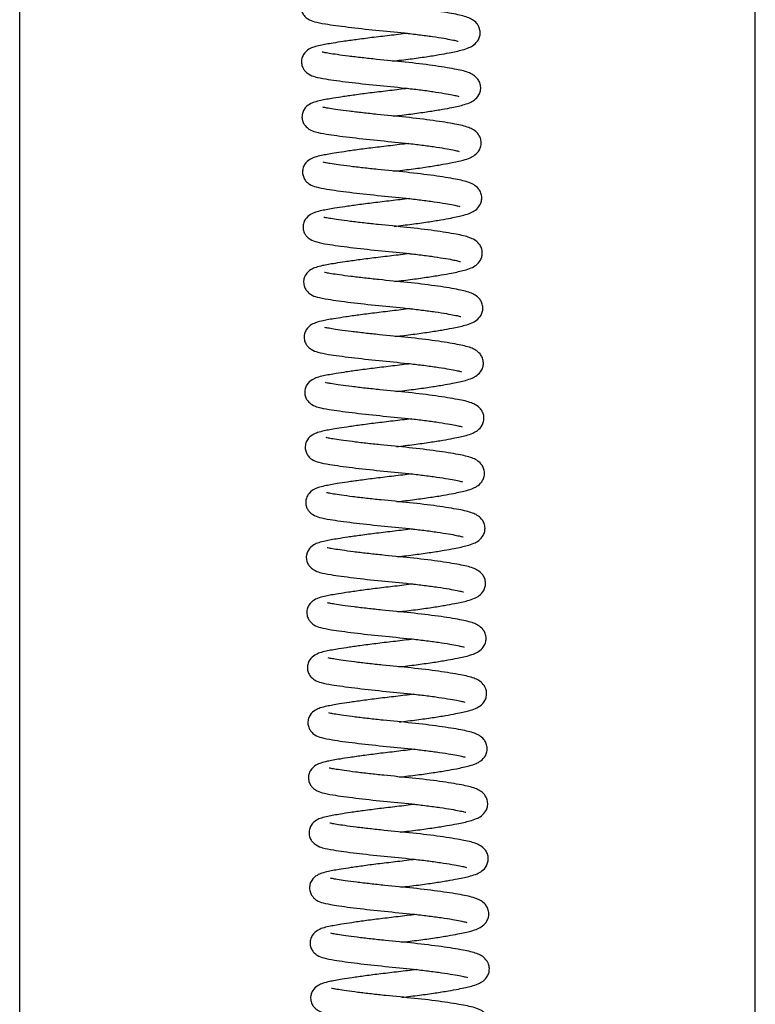
# Model space of a CAD drawing. Units: inches. Extents: x 0.1 to 10.8, y 0.2 to 8.4.
# Drawn here: x 5.2 to 5.4, y 6 to 6.2 of the extents above; entities that cross this region are included whole.
import ezdxf

# ---------------------------------------------------------------- set-up
doc = ezdxf.new("R2010")
doc.units = ezdxf.units.IN
doc.header["$MEASUREMENT"] = 0

msp = doc.modelspace()

# ---------------------------------------------------------------- linework, layer by layer
at = {"color": 7, "linetype": 'Continuous', "lineweight": 25}
for p, q in [((5.22412517, 5.80420544), (5.22412517, 6.30150622)), ((5.36231034, 5.80420544), (5.36231034, 6.30150622))]:
    msp.add_line(p, q, dxfattribs=at)
for points, knots in [([(5.29685966, 6.17843347), (5.29573511, 6.17829262), (5.29351929, 6.17801508), (5.29020037, 6.17763501), (5.28725778, 6.17724926), (5.28481712, 6.17690566), (5.28248842, 6.17654345), (5.2806231, 6.17622144), (5.27936493, 6.17590217), (5.27835643, 6.17551001), (5.27742536, 6.17474602), (5.27697731, 6.17372878), (5.27690866, 6.17284592), (5.27713758, 6.17202347), (5.27761561, 6.17128089), (5.27850751, 6.17058498), (5.27961075, 6.17021403), (5.28174715, 6.16979866), (5.28559247, 6.16928271), (5.29091589, 6.16868445), (5.29562573, 6.16825803), (5.29917413, 6.16784017), (5.30169046, 6.1675025), (5.30379419, 6.16717062), (5.30528788, 6.166895), (5.30624293, 6.16667783), (5.30641912, 6.16662563), (5.30650349, 6.16660063)], [0, 0, 0, 0, 0.048736638, 0.096030382, 0.140501408, 0.18080706, 0.21614425, 0.270927535, 0.307698657, 0.336405115, 0.367163394, 0.383336726, 0.398945318, 0.413385075, 0.426107491, 0.447583068, 0.487362908, 0.542438106, 0.624822868, 0.703845798, 0.779809412, 0.820123219, 0.86143602, 0.901695034, 0.937881576, 0.970254827, 1, 1, 1, 1]), ([(5.2941708, 6.16287459), (5.29528716, 6.1630071), (5.29745431, 6.16326434), (5.30041602, 6.16368275), (5.30287211, 6.16407295), (5.30522736, 6.1645023), (5.30711763, 6.1649088), (5.30844111, 6.16533995), (5.3094333, 6.16585498), (5.31022136, 6.16664841), (5.31060234, 6.16761523), (5.31065823, 6.16848482), (5.31041823, 6.16932984), (5.30989652, 6.17012556), (5.30914205, 6.1707123), (5.30786262, 6.17129008), (5.30573434, 6.17175778), (5.30173941, 6.17240223), (5.29654953, 6.17303434), (5.29186317, 6.1734577), (5.28830151, 6.17384557), (5.28577453, 6.17414566), (5.28365824, 6.17442859), (5.28214498, 6.17465531), (5.28115077, 6.17483226), (5.28095333, 6.1748817), (5.28085905, 6.17490531)], [0, 0, 0, 0, 0.049831849, 0.096736318, 0.139297275, 0.176662388, 0.234736791, 0.273907881, 0.304031388, 0.334318048, 0.350548245, 0.367707262, 0.384747011, 0.400214262, 0.427463369, 0.456124278, 0.525630057, 0.606186364, 0.687621179, 0.76765937, 0.810149976, 0.853719694, 0.896215209, 0.934454667, 0.96870154, 1, 1, 1, 1]), ([(5.29696123, 6.16809208), (5.29583668, 6.16795123), (5.29362086, 6.16767369), (5.29030194, 6.16729362), (5.28735935, 6.16690787), (5.28491869, 6.16656427), (5.28258999, 6.16620206), (5.28072467, 6.16588005), (5.2794665, 6.16556078), (5.278458, 6.16516862), (5.27752693, 6.16440463), (5.27707888, 6.16338739), (5.27701023, 6.16250453), (5.27723915, 6.16168207), (5.27771718, 6.1609395), (5.27860908, 6.16024359), (5.27971232, 6.15987264), (5.28184872, 6.15945727), (5.28569404, 6.15894132), (5.29101747, 6.15834305), (5.2957273, 6.15791664), (5.2992757, 6.15749878), (5.30179203, 6.15716111), (5.30389576, 6.15682923), (5.30538945, 6.15655361), (5.3063445, 6.15633644), (5.30652069, 6.15628424), (5.30660506, 6.15625924)], [0, 0, 0, 0, 0.048736638, 0.096030382, 0.140501408, 0.18080706, 0.21614425, 0.270927535, 0.307698657, 0.336405115, 0.367163394, 0.383336726, 0.398945318, 0.413385075, 0.426107491, 0.447583068, 0.487362908, 0.542438106, 0.624822868, 0.703845798, 0.779809412, 0.820123219, 0.86143602, 0.901695034, 0.937881576, 0.970254827, 1, 1, 1, 1]), ([(5.29427237, 6.1525332), (5.29538873, 6.15266571), (5.29755588, 6.15292294), (5.30051759, 6.15334136), (5.30297368, 6.15373156), (5.30532893, 6.15416091), (5.3072192, 6.15456741), (5.30854268, 6.15499856), (5.30953487, 6.15551359), (5.31032293, 6.15630702), (5.31070391, 6.15727384), (5.3107598, 6.15814343), (5.3105198, 6.15898845), (5.30999809, 6.15978417), (5.30924362, 6.16037091), (5.30796419, 6.16094869), (5.30583591, 6.16141639), (5.30184099, 6.16206084), (5.2966511, 6.16269295), (5.29196474, 6.16311631), (5.28840308, 6.16350418), (5.2858761, 6.16380427), (5.28375981, 6.1640872), (5.28224655, 6.16431392), (5.28125234, 6.16449087), (5.2810549, 6.16454031), (5.28096062, 6.16456392)], [0, 0, 0, 0, 0.049831849, 0.096736318, 0.139297275, 0.176662388, 0.234736791, 0.273907881, 0.304031388, 0.334318048, 0.350548245, 0.367707262, 0.384747011, 0.400214262, 0.427463369, 0.456124278, 0.525630057, 0.606186364, 0.687621179, 0.76765937, 0.810149976, 0.853719694, 0.896215209, 0.934454667, 0.96870154, 1, 1, 1, 1]), ([(5.2970628, 6.15775069), (5.29593825, 6.15760984), (5.29372243, 6.1573323), (5.29040351, 6.15695223), (5.28746092, 6.15656648), (5.28502026, 6.15622288), (5.28269156, 6.15586067), (5.28082624, 6.15553866), (5.27956807, 6.15521939), (5.27855957, 6.15482723), (5.2776285, 6.15406324), (5.27718045, 6.153046), (5.2771118, 6.15216314), (5.27734072, 6.15134068), (5.27781875, 6.15059811), (5.27871065, 6.1499022), (5.27981389, 6.14953125), (5.28195029, 6.14911588), (5.28579561, 6.14859993), (5.29111904, 6.14800166), (5.29582887, 6.14757525), (5.29937728, 6.14715739), (5.3018936, 6.14681972), (5.30399733, 6.14648784), (5.30549102, 6.14621222), (5.30644607, 6.14599505), (5.30662226, 6.14594285), (5.30670663, 6.14591785)], [0, 0, 0, 0, 0.048736638, 0.096030382, 0.140501408, 0.18080706, 0.21614425, 0.270927535, 0.307698657, 0.336405115, 0.367163394, 0.383336726, 0.398945318, 0.413385075, 0.426107491, 0.447583068, 0.487362908, 0.542438106, 0.624822868, 0.703845798, 0.779809412, 0.820123219, 0.86143602, 0.901695034, 0.937881576, 0.970254827, 1, 1, 1, 1]), ([(5.29437394, 6.14219181), (5.2954903, 6.14232432), (5.29765745, 6.14258155), (5.30061917, 6.14299997), (5.30307525, 6.14339017), (5.30543051, 6.14381952), (5.30732077, 6.14422602), (5.30864425, 6.14465717), (5.30963644, 6.1451722), (5.3104245, 6.14596563), (5.31080549, 6.14693245), (5.31086137, 6.14780204), (5.31062137, 6.14864705), (5.31009966, 6.14944278), (5.30934519, 6.15002952), (5.30806576, 6.1506073), (5.30593748, 6.151075), (5.30194256, 6.15171944), (5.29675268, 6.15235156), (5.29206631, 6.15277492), (5.28850465, 6.15316279), (5.28597768, 6.15346288), (5.28386138, 6.15374581), (5.28234812, 6.15397253), (5.28135391, 6.15414948), (5.28115647, 6.15419892), (5.28106219, 6.15422253)], [0, 0, 0, 0, 0.049831849, 0.096736318, 0.139297275, 0.176662388, 0.234736791, 0.273907881, 0.304031388, 0.334318048, 0.350548245, 0.367707262, 0.384747011, 0.400214262, 0.427463369, 0.456124278, 0.525630057, 0.606186364, 0.687621179, 0.76765937, 0.810149976, 0.853719694, 0.896215209, 0.934454667, 0.96870154, 1, 1, 1, 1]), ([(5.29716438, 6.1474093), (5.29603982, 6.14726844), (5.29382401, 6.1469909), (5.29050508, 6.14661084), (5.28756249, 6.14622509), (5.28512183, 6.14588149), (5.28279313, 6.14551928), (5.28092781, 6.14519727), (5.27966964, 6.144878), (5.27866114, 6.14448584), (5.27773007, 6.14372185), (5.27728202, 6.14270461), (5.27721337, 6.14182175), (5.27744229, 6.14099929), (5.27792032, 6.14025672), (5.27881222, 6.13956081), (5.27991546, 6.13918986), (5.28205186, 6.13877449), (5.28589719, 6.13825854), (5.29122061, 6.13766027), (5.29593044, 6.13723385), (5.29947885, 6.136816), (5.30199517, 6.13647833), (5.30409891, 6.13614645), (5.30559259, 6.13587083), (5.30654764, 6.13565366), (5.30672383, 6.13560146), (5.3068082, 6.13557646)], [0, 0, 0, 0, 0.0487366384, 0.0960303824, 0.1405014085, 0.18080706, 0.2161442505, 0.2709275345, 0.3076986565, 0.3364051148, 0.3671633944, 0.3833367265, 0.3989453176, 0.4133850747, 0.4261074906, 0.4475830679, 0.4873629082, 0.5424381056, 0.6248228685, 0.7038457982, 0.7798094121, 0.8201232187, 0.8614360204, 0.9016950344, 0.9378815763, 0.9702548268, 1, 1, 1, 1]), ([(5.29447551, 6.13185042), (5.29559188, 6.13198293), (5.29775902, 6.13224016), (5.30072074, 6.13265858), (5.30317682, 6.13304878), (5.30553208, 6.13347813), (5.30742234, 6.13388463), (5.30874582, 6.13431578), (5.30973801, 6.13483081), (5.31052607, 6.13562424), (5.31090706, 6.13659106), (5.31096294, 6.13746065), (5.31072294, 6.13830566), (5.31020123, 6.13910139), (5.30944677, 6.13968813), (5.30816734, 6.14026591), (5.30603905, 6.14073361), (5.30204413, 6.14137805), (5.29685425, 6.14201017), (5.29216789, 6.14243353), (5.28860622, 6.1428214), (5.28607925, 6.14312149), (5.28396295, 6.14340442), (5.28244969, 6.14363114), (5.28145548, 6.14380809), (5.28125804, 6.14385753), (5.28116376, 6.14388114)], [0, 0, 0, 0, 0.049831849, 0.096736318, 0.139297275, 0.176662388, 0.234736791, 0.273907881, 0.304031388, 0.334318048, 0.350548245, 0.367707262, 0.384747011, 0.400214262, 0.427463369, 0.456124278, 0.525630057, 0.606186364, 0.687621179, 0.76765937, 0.810149976, 0.853719694, 0.896215209, 0.934454667, 0.96870154, 1, 1, 1, 1]), ([(5.29726595, 6.13706791), (5.29614139, 6.13692705), (5.29392558, 6.13664951), (5.29060666, 6.13626945), (5.28766406, 6.1358837), (5.2852234, 6.13554009), (5.2828947, 6.13517789), (5.28102938, 6.13485588), (5.27977121, 6.13453661), (5.27876271, 6.13414445), (5.27783164, 6.13338046), (5.27738359, 6.13236321), (5.27731494, 6.13148036), (5.27754386, 6.1306579), (5.27802189, 6.12991533), (5.2789138, 6.12921942), (5.28001703, 6.12884847), (5.28215343, 6.1284331), (5.28599876, 6.12791715), (5.29132218, 6.12731888), (5.29603201, 6.12689246), (5.29958042, 6.12647461), (5.30209674, 6.12613694), (5.30420048, 6.12580506), (5.30569416, 6.12552944), (5.30664921, 6.12531227), (5.3068254, 6.12526006), (5.30690977, 6.12523507)], [0, 0, 0, 0, 0.048736638, 0.096030382, 0.140501408, 0.18080706, 0.21614425, 0.270927535, 0.307698657, 0.336405115, 0.367163394, 0.383336726, 0.398945318, 0.413385075, 0.426107491, 0.447583068, 0.487362908, 0.542438106, 0.624822868, 0.703845798, 0.779809412, 0.820123219, 0.86143602, 0.901695034, 0.937881576, 0.970254827, 1, 1, 1, 1]), ([(5.29457708, 6.12150903), (5.29569345, 6.12164154), (5.29786059, 6.12189877), (5.30082231, 6.12231719), (5.30327839, 6.12270739), (5.30563365, 6.12313674), (5.30752391, 6.12354324), (5.3088474, 6.12397439), (5.30983958, 6.12448942), (5.31062764, 6.12528285), (5.31100863, 6.12624967), (5.31106451, 6.12711926), (5.31082451, 6.12796427), (5.3103028, 6.12876), (5.30954834, 6.12934674), (5.30826891, 6.12992452), (5.30614062, 6.13039222), (5.3021457, 6.13103666), (5.29695582, 6.13166878), (5.29226946, 6.13209214), (5.28870779, 6.13248), (5.28618082, 6.1327801), (5.28406452, 6.13306303), (5.28255126, 6.13328975), (5.28155705, 6.1334667), (5.28135961, 6.13351614), (5.28126533, 6.13353975)], [0, 0, 0, 0, 0.049831849, 0.096736318, 0.139297275, 0.176662388, 0.234736791, 0.273907881, 0.304031388, 0.334318048, 0.350548245, 0.367707262, 0.384747011, 0.400214262, 0.427463369, 0.456124278, 0.525630057, 0.606186364, 0.687621179, 0.76765937, 0.810149976, 0.853719694, 0.896215209, 0.934454667, 0.96870154, 1, 1, 1, 1]), ([(5.29736752, 6.12672652), (5.29624296, 6.12658566), (5.29402715, 6.12630812), (5.29070823, 6.12592806), (5.28776563, 6.1255423), (5.28532497, 6.1251987), (5.28299627, 6.1248365), (5.28113095, 6.12451449), (5.27987278, 6.12419522), (5.27886428, 6.12380306), (5.27793321, 6.12303907), (5.27748516, 6.12202182), (5.27741651, 6.12113897), (5.27764544, 6.12031651), (5.27812346, 6.11957394), (5.27901537, 6.11887803), (5.2801186, 6.11850708), (5.282255, 6.11809171), (5.28610033, 6.11757576), (5.29142375, 6.11697749), (5.29613358, 6.11655107), (5.29968199, 6.11613322), (5.30219831, 6.11579555), (5.30430205, 6.11546367), (5.30579573, 6.11518805), (5.30675078, 6.11497088), (5.30692697, 6.11491867), (5.30701134, 6.11489368)], [0, 0, 0, 0, 0.048736638, 0.096030382, 0.140501408, 0.18080706, 0.21614425, 0.270927535, 0.307698657, 0.336405115, 0.367163394, 0.383336726, 0.398945318, 0.413385075, 0.426107491, 0.447583068, 0.487362908, 0.542438106, 0.624822868, 0.703845798, 0.779809412, 0.820123219, 0.86143602, 0.901695034, 0.937881576, 0.970254827, 1, 1, 1, 1]), ([(5.29467865, 6.11116764), (5.29579502, 6.11130015), (5.29796216, 6.11155738), (5.30092388, 6.1119758), (5.30337996, 6.112366), (5.30573522, 6.11279535), (5.30762548, 6.11320185), (5.30894897, 6.113633), (5.30994115, 6.11414803), (5.31072921, 6.11494146), (5.3111102, 6.11590828), (5.31116608, 6.11677787), (5.31092608, 6.11762288), (5.31040437, 6.11841861), (5.30964991, 6.11900535), (5.30837048, 6.11958313), (5.30624219, 6.12005083), (5.30224727, 6.12069527), (5.29705739, 6.12132739), (5.29237103, 6.12175075), (5.28880936, 6.12213861), (5.28628239, 6.12243871), (5.28416609, 6.12272164), (5.28265283, 6.12294836), (5.28165863, 6.12312531), (5.28146118, 6.12317475), (5.2813669, 6.12319836)], [0, 0, 0, 0, 0.049831849, 0.096736318, 0.139297275, 0.176662388, 0.234736791, 0.273907881, 0.304031388, 0.334318048, 0.350548245, 0.367707262, 0.384747011, 0.400214262, 0.427463369, 0.456124278, 0.525630057, 0.606186364, 0.687621179, 0.76765937, 0.810149976, 0.853719694, 0.896215209, 0.934454667, 0.96870154, 1, 1, 1, 1]), ([(5.29746909, 6.11638513), (5.29634453, 6.11624427), (5.29412872, 6.11596673), (5.2908098, 6.11558667), (5.2878672, 6.11520091), (5.28542654, 6.11485731), (5.28309784, 6.11449511), (5.28123252, 6.1141731), (5.27997435, 6.11385383), (5.27896585, 6.11346167), (5.27803478, 6.11269768), (5.27758673, 6.11168043), (5.27751808, 6.11079758), (5.27774701, 6.10997512), (5.27822503, 6.10923255), (5.27911694, 6.10853664), (5.28022018, 6.10816569), (5.28235657, 6.10775032), (5.2862019, 6.10723437), (5.29152532, 6.1066361), (5.29623515, 6.10620968), (5.29978356, 6.10579183), (5.30229988, 6.10545416), (5.30440362, 6.10512227), (5.3058973, 6.10484665), (5.30685235, 6.10462949), (5.30702854, 6.10457728), (5.30711291, 6.10455229)], [0, 0, 0, 0, 0.048736638, 0.096030382, 0.140501408, 0.18080706, 0.21614425, 0.270927535, 0.307698657, 0.336405115, 0.367163394, 0.383336726, 0.398945318, 0.413385075, 0.426107491, 0.447583068, 0.487362908, 0.542438106, 0.624822868, 0.703845798, 0.779809412, 0.820123219, 0.86143602, 0.901695034, 0.937881576, 0.970254827, 1, 1, 1, 1]), ([(5.29478022, 6.10082625), (5.29589659, 6.10095876), (5.29806374, 6.10121599), (5.30102545, 6.10163441), (5.30348153, 6.10202461), (5.30583679, 6.10245396), (5.30772705, 6.10286046), (5.30905054, 6.10329161), (5.31004272, 6.10380664), (5.31083078, 6.10460006), (5.31121177, 6.10556689), (5.31126765, 6.10643648), (5.31102766, 6.10728149), (5.31050594, 6.10807722), (5.30975148, 6.10866396), (5.30847205, 6.10924174), (5.30634376, 6.10970944), (5.30234884, 6.11035388), (5.29715896, 6.110986), (5.2924726, 6.11140936), (5.28891093, 6.11179722), (5.28638396, 6.11209732), (5.28426767, 6.11238024), (5.2827544, 6.11260697), (5.2817602, 6.11278392), (5.28156276, 6.11283336), (5.28146848, 6.11285696)], [0, 0, 0, 0, 0.049831849, 0.096736318, 0.139297275, 0.176662388, 0.234736791, 0.273907881, 0.304031388, 0.334318048, 0.350548245, 0.367707262, 0.384747011, 0.400214262, 0.427463369, 0.456124278, 0.525630057, 0.606186364, 0.687621179, 0.76765937, 0.810149976, 0.853719694, 0.896215209, 0.934454667, 0.96870154, 1, 1, 1, 1]), ([(5.29757066, 6.10604374), (5.2964461, 6.10590288), (5.29423029, 6.10562534), (5.29091137, 6.10524528), (5.28796877, 6.10485952), (5.28552811, 6.10451592), (5.28319941, 6.10415372), (5.28133409, 6.10383171), (5.28007592, 6.10351243), (5.27906742, 6.10312028), (5.27813635, 6.10235628), (5.2776883, 6.10133904), (5.27761965, 6.10045619), (5.27784858, 6.09963373), (5.2783266, 6.09889116), (5.27921851, 6.09819525), (5.28032175, 6.09782429), (5.28245815, 6.09740893), (5.28630347, 6.09689298), (5.29162689, 6.09629471), (5.29633672, 6.09586829), (5.29988513, 6.09545044), (5.30240145, 6.09511277), (5.30450519, 6.09478088), (5.30599887, 6.09450526), (5.30695392, 6.0942881), (5.30713011, 6.09423589), (5.30721448, 6.09421089)], [0, 0, 0, 0, 0.0487366384, 0.0960303824, 0.1405014085, 0.18080706, 0.2161442505, 0.2709275345, 0.3076986565, 0.3364051148, 0.3671633944, 0.3833367265, 0.3989453176, 0.4133850747, 0.4261074906, 0.4475830679, 0.4873629082, 0.5424381056, 0.6248228685, 0.7038457982, 0.7798094121, 0.8201232187, 0.8614360204, 0.9016950344, 0.9378815763, 0.9702548268, 1, 1, 1, 1]), ([(5.29488179, 6.09048486), (5.29599816, 6.09061737), (5.29816531, 6.0908746), (5.30112702, 6.09129302), (5.3035831, 6.09168322), (5.30593836, 6.09211257), (5.30782862, 6.09251907), (5.30915211, 6.09295022), (5.3101443, 6.09346525), (5.31093235, 6.09425867), (5.31131334, 6.0952255), (5.31136922, 6.09609509), (5.31112923, 6.0969401), (5.31060752, 6.09773583), (5.30985305, 6.09832257), (5.30857362, 6.09890034), (5.30644533, 6.09936805), (5.30245041, 6.10001249), (5.29726053, 6.10064461), (5.29257417, 6.10106796), (5.2890125, 6.10145583), (5.28648553, 6.10175593), (5.28436924, 6.10203885), (5.28285597, 6.10226558), (5.28186177, 6.10244253), (5.28166433, 6.10249197), (5.28157005, 6.10251557)], [0, 0, 0, 0, 0.049831849, 0.096736318, 0.139297275, 0.176662388, 0.234736791, 0.273907881, 0.304031388, 0.334318048, 0.350548245, 0.367707262, 0.384747011, 0.400214262, 0.427463369, 0.456124278, 0.525630057, 0.606186364, 0.687621179, 0.76765937, 0.810149976, 0.853719694, 0.896215209, 0.934454667, 0.96870154, 1, 1, 1, 1]), ([(5.29767223, 6.09570235), (5.29654767, 6.09556149), (5.29433186, 6.09528395), (5.29101294, 6.09490388), (5.28807034, 6.09451813), (5.28562968, 6.09417453), (5.28330099, 6.09381233), (5.28143566, 6.09349032), (5.28017749, 6.09317104), (5.27916899, 6.09277889), (5.27823793, 6.09201489), (5.27778987, 6.09099765), (5.27772122, 6.0901148), (5.27795015, 6.08929234), (5.27842817, 6.08854977), (5.27932008, 6.08785386), (5.28042332, 6.0874829), (5.28255972, 6.08706754), (5.28640504, 6.08655159), (5.29172846, 6.08595332), (5.29643829, 6.0855269), (5.2999867, 6.08510905), (5.30250302, 6.08477138), (5.30460676, 6.08443949), (5.30610044, 6.08416387), (5.3070555, 6.0839467), (5.30723168, 6.0838945), (5.30731605, 6.0838695)], [0, 0, 0, 0, 0.0487366384, 0.0960303824, 0.1405014085, 0.18080706, 0.2161442505, 0.2709275345, 0.3076986565, 0.3364051148, 0.3671633944, 0.3833367265, 0.3989453176, 0.4133850747, 0.4261074906, 0.4475830679, 0.4873629082, 0.5424381056, 0.6248228685, 0.7038457982, 0.7798094121, 0.8201232187, 0.8614360204, 0.9016950344, 0.9378815763, 0.9702548268, 1, 1, 1, 1]), ([(5.29498336, 6.08014347), (5.29609973, 6.08027598), (5.29826688, 6.08053321), (5.30122859, 6.08095163), (5.30368467, 6.08134182), (5.30603993, 6.08177118), (5.30793019, 6.08217768), (5.30925368, 6.08260883), (5.31024587, 6.08312385), (5.31103392, 6.08391728), (5.31141491, 6.08488411), (5.31147079, 6.0857537), (5.3112308, 6.08659871), (5.31070909, 6.08739444), (5.30995462, 6.08798118), (5.30867519, 6.08855895), (5.3065469, 6.08902665), (5.30255198, 6.0896711), (5.2973621, 6.09030322), (5.29267574, 6.09072657), (5.28911408, 6.09111444), (5.2865871, 6.09141454), (5.28447081, 6.09169746), (5.28295754, 6.09192419), (5.28196334, 6.09210113), (5.2817659, 6.09215058), (5.28167162, 6.09217418)], [0, 0, 0, 0, 0.049831849, 0.096736318, 0.139297275, 0.176662388, 0.234736791, 0.273907881, 0.304031388, 0.334318048, 0.350548245, 0.367707262, 0.384747011, 0.400214262, 0.427463369, 0.456124278, 0.525630057, 0.606186364, 0.687621179, 0.76765937, 0.810149976, 0.853719694, 0.896215209, 0.934454667, 0.96870154, 1, 1, 1, 1]), ([(5.2977738, 6.08536096), (5.29664924, 6.0852201), (5.29443343, 6.08494256), (5.29111451, 6.08456249), (5.28817191, 6.08417674), (5.28573125, 6.08383314), (5.28340256, 6.08347093), (5.28153723, 6.08314893), (5.28027906, 6.08282965), (5.27927056, 6.0824375), (5.2783395, 6.0816735), (5.27789144, 6.08065626), (5.27782279, 6.07977341), (5.27805172, 6.07895095), (5.27852974, 6.07820838), (5.27942165, 6.07751246), (5.28052489, 6.07714151), (5.28266129, 6.07672615), (5.28650661, 6.0762102), (5.29183003, 6.07561193), (5.29653986, 6.07518551), (5.30008827, 6.07476766), (5.30260459, 6.07442999), (5.30470833, 6.0740981), (5.30620202, 6.07382248), (5.30715707, 6.07360531), (5.30733325, 6.07355311), (5.30741762, 6.07352811)], [0, 0, 0, 0, 0.048736638, 0.096030382, 0.140501408, 0.18080706, 0.21614425, 0.270927535, 0.307698657, 0.336405115, 0.367163394, 0.383336726, 0.398945318, 0.413385075, 0.426107491, 0.447583068, 0.487362908, 0.542438106, 0.624822868, 0.703845798, 0.779809412, 0.820123219, 0.86143602, 0.901695034, 0.937881576, 0.970254827, 1, 1, 1, 1]), ([(5.29508493, 6.06980208), (5.2962013, 6.06993459), (5.29836845, 6.07019182), (5.30133016, 6.07061024), (5.30378624, 6.07100043), (5.3061415, 6.07142978), (5.30803176, 6.07183629), (5.30935525, 6.07226743), (5.31034744, 6.07278246), (5.3111355, 6.07357589), (5.31151648, 6.07454272), (5.31157236, 6.07541231), (5.31133237, 6.07625732), (5.31081066, 6.07705305), (5.31005619, 6.07763979), (5.30877676, 6.07821756), (5.30664848, 6.07868526), (5.30265355, 6.07932971), (5.29746367, 6.07996183), (5.29277731, 6.08038518), (5.28921565, 6.08077305), (5.28668867, 6.08107315), (5.28457238, 6.08135607), (5.28305911, 6.0815828), (5.28206491, 6.08175974), (5.28186747, 6.08180918), (5.28177319, 6.08183279)], [0, 0, 0, 0, 0.049831849, 0.096736318, 0.139297275, 0.176662388, 0.234736791, 0.273907881, 0.304031388, 0.334318048, 0.350548245, 0.367707262, 0.384747011, 0.400214262, 0.427463369, 0.456124278, 0.525630057, 0.606186364, 0.687621179, 0.76765937, 0.810149976, 0.853719694, 0.896215209, 0.934454667, 0.96870154, 1, 1, 1, 1]), ([(5.29787537, 6.07501956), (5.29675082, 6.07487871), (5.294535, 6.07460117), (5.29121608, 6.0742211), (5.28827349, 6.07383535), (5.28583282, 6.07349175), (5.28350413, 6.07312954), (5.2816388, 6.07280754), (5.28038063, 6.07248826), (5.27937213, 6.07209611), (5.27844107, 6.07133211), (5.27799301, 6.07031487), (5.27792436, 6.06943202), (5.27815329, 6.06860956), (5.27863132, 6.06786699), (5.27952322, 6.06717107), (5.28062646, 6.06680012), (5.28276286, 6.06638475), (5.28660818, 6.0658688), (5.2919316, 6.06527054), (5.29664143, 6.06484412), (5.30018984, 6.06442627), (5.30270616, 6.06408859), (5.3048099, 6.06375671), (5.30630359, 6.06348109), (5.30725864, 6.06326392), (5.30743482, 6.06321172), (5.30751919, 6.06318672)], [0, 0, 0, 0, 0.0487366384, 0.0960303824, 0.1405014085, 0.18080706, 0.2161442505, 0.2709275345, 0.3076986565, 0.3364051148, 0.3671633944, 0.3833367265, 0.3989453176, 0.4133850747, 0.4261074906, 0.4475830679, 0.4873629082, 0.5424381056, 0.6248228685, 0.7038457982, 0.7798094121, 0.8201232187, 0.8614360204, 0.9016950344, 0.9378815763, 0.9702548268, 1, 1, 1, 1]), ([(5.2951865, 6.05946069), (5.29630287, 6.0595932), (5.29847002, 6.05985043), (5.30143173, 6.06026885), (5.30388781, 6.06065904), (5.30624307, 6.06108839), (5.30813333, 6.0614949), (5.30945682, 6.06192604), (5.31044901, 6.06244107), (5.31123707, 6.0632345), (5.31161805, 6.06420133), (5.31167393, 6.06507092), (5.31143394, 6.06591593), (5.31091223, 6.06671166), (5.31015776, 6.0672984), (5.30887833, 6.06787617), (5.30675005, 6.06834387), (5.30275512, 6.06898832), (5.29756524, 6.06962044), (5.29287888, 6.07004379), (5.28931722, 6.07043166), (5.28679024, 6.07073176), (5.28467395, 6.07101468), (5.28316068, 6.07124141), (5.28216648, 6.07141835), (5.28196904, 6.07146779), (5.28187476, 6.0714914)], [0, 0, 0, 0, 0.049831849, 0.096736318, 0.139297275, 0.176662388, 0.234736791, 0.273907881, 0.304031388, 0.334318048, 0.350548245, 0.367707262, 0.384747011, 0.400214262, 0.427463369, 0.456124278, 0.525630057, 0.606186364, 0.687621179, 0.76765937, 0.810149976, 0.853719694, 0.896215209, 0.934454667, 0.96870154, 1, 1, 1, 1]), ([(5.29797694, 6.06467817), (5.29685239, 6.06453732), (5.29463657, 6.06425978), (5.29131765, 6.06387971), (5.28837506, 6.06349396), (5.28593439, 6.06315036), (5.2836057, 6.06278815), (5.28174037, 6.06246615), (5.2804822, 6.06214687), (5.2794737, 6.06175472), (5.27854264, 6.06099072), (5.27809458, 6.05997348), (5.27802593, 6.05909062), (5.27825486, 6.05826817), (5.27873289, 6.0575256), (5.27962479, 6.05682968), (5.28072803, 6.05645873), (5.28286443, 6.05604336), (5.28670975, 6.05552741), (5.29203317, 6.05492915), (5.29674301, 6.05450273), (5.30029141, 6.05408488), (5.30280773, 6.0537472), (5.30491147, 6.05341532), (5.30640516, 6.0531397), (5.30736021, 6.05292253), (5.3075364, 6.05287033), (5.30762076, 6.05284533)], [0, 0, 0, 0, 0.048736638, 0.096030382, 0.140501408, 0.18080706, 0.21614425, 0.270927535, 0.307698657, 0.336405115, 0.367163394, 0.383336726, 0.398945318, 0.413385075, 0.426107491, 0.447583068, 0.487362908, 0.542438106, 0.624822868, 0.703845798, 0.779809412, 0.820123219, 0.86143602, 0.901695034, 0.937881576, 0.970254827, 1, 1, 1, 1]), ([(5.29528808, 6.0491193), (5.29640444, 6.0492518), (5.29857159, 6.04950904), (5.3015333, 6.04992746), (5.30398938, 6.05031765), (5.30634464, 6.050747), (5.3082349, 6.05115351), (5.30955839, 6.05158465), (5.31055058, 6.05209968), (5.31133864, 6.05289311), (5.31171962, 6.05385994), (5.3117755, 6.05472953), (5.31153551, 6.05557454), (5.3110138, 6.05637027), (5.31025933, 6.05695701), (5.3089799, 6.05753478), (5.30685162, 6.05800248), (5.30285669, 6.05864693), (5.29766681, 6.05927905), (5.29298045, 6.0597024), (5.28941879, 6.06009027), (5.28689181, 6.06039037), (5.28477552, 6.06067329), (5.28326225, 6.06090001), (5.28226805, 6.06107696), (5.28207061, 6.0611264), (5.28197633, 6.06115001)], [0, 0, 0, 0, 0.049831849, 0.096736318, 0.139297275, 0.176662388, 0.234736791, 0.273907881, 0.304031388, 0.334318048, 0.350548245, 0.367707262, 0.384747011, 0.400214262, 0.427463369, 0.456124278, 0.525630057, 0.606186364, 0.687621179, 0.76765937, 0.810149976, 0.853719694, 0.896215209, 0.934454667, 0.96870154, 1, 1, 1, 1]), ([(5.29807851, 6.05433678), (5.29695396, 6.05419593), (5.29473814, 6.05391839), (5.29141922, 6.05353832), (5.28847663, 6.05315257), (5.28603596, 6.05280897), (5.28370727, 6.05244676), (5.28184194, 6.05212476), (5.28058377, 6.05180548), (5.27957527, 6.05141333), (5.27864421, 6.05064933), (5.27819615, 6.04963209), (5.2781275, 6.04874923), (5.27835643, 6.04792678), (5.27883446, 6.04718421), (5.27972636, 6.04648829), (5.2808296, 6.04611734), (5.282966, 6.04570197), (5.28681132, 6.04518602), (5.29213474, 6.04458776), (5.29684458, 6.04416134), (5.30039298, 6.04374349), (5.3029093, 6.04340581), (5.30501304, 6.04307393), (5.30650673, 6.04279831), (5.30746178, 6.04258114), (5.30763797, 6.04252894), (5.30772233, 6.04250394)], [0, 0, 0, 0, 0.048736638, 0.096030382, 0.140501408, 0.18080706, 0.21614425, 0.270927535, 0.307698657, 0.336405115, 0.367163394, 0.383336726, 0.398945318, 0.413385075, 0.426107491, 0.447583068, 0.487362908, 0.542438106, 0.624822868, 0.703845798, 0.779809412, 0.820123219, 0.86143602, 0.901695034, 0.937881576, 0.970254827, 1, 1, 1, 1]), ([(5.29538965, 6.0387779), (5.29650601, 6.03891041), (5.29867316, 6.03916765), (5.30163487, 6.03958607), (5.30409096, 6.03997626), (5.30644621, 6.04040561), (5.30833647, 6.04081211), (5.30965996, 6.04124326), (5.31065215, 6.04175829), (5.31144021, 6.04255172), (5.31182119, 6.04351855), (5.31187707, 6.04438814), (5.31163708, 6.04523315), (5.31111537, 6.04602887), (5.3103609, 6.04661562), (5.30908147, 6.04719339), (5.30695319, 6.04766109), (5.30295826, 6.04830554), (5.29776838, 6.04893766), (5.29308202, 6.04936101), (5.28952036, 6.04974888), (5.28699338, 6.05004898), (5.28487709, 6.0503319), (5.28336382, 6.05055862), (5.28236962, 6.05073557), (5.28217218, 6.05078501), (5.2820779, 6.05080862)], [0, 0, 0, 0, 0.049831849, 0.096736318, 0.139297275, 0.176662388, 0.234736791, 0.273907881, 0.304031388, 0.334318048, 0.350548245, 0.367707262, 0.384747011, 0.400214262, 0.427463369, 0.456124278, 0.525630057, 0.606186364, 0.687621179, 0.76765937, 0.810149976, 0.853719694, 0.896215209, 0.934454667, 0.96870154, 1, 1, 1, 1]), ([(5.29818008, 6.04399539), (5.29705553, 6.04385454), (5.29483971, 6.043577), (5.29152079, 6.04319693), (5.2885782, 6.04281118), (5.28613753, 6.04246758), (5.28380884, 6.04210537), (5.28194351, 6.04178336), (5.28068535, 6.04146409), (5.27967684, 6.04107194), (5.27874578, 6.04030794), (5.27829772, 6.0392907), (5.27822907, 6.03840784), (5.278458, 6.03758539), (5.27893603, 6.03684281), (5.27982793, 6.0361469), (5.28093117, 6.03577595), (5.28306757, 6.03536058), (5.28691289, 6.03484463), (5.29223631, 6.03424637), (5.29694615, 6.03381995), (5.30049455, 6.03340209), (5.30301087, 6.03306442), (5.30511461, 6.03273254), (5.3066083, 6.03245692), (5.30756335, 6.03223975), (5.30773954, 6.03218755), (5.3078239, 6.03216255)], [0, 0, 0, 0, 0.048736638, 0.096030382, 0.140501408, 0.18080706, 0.21614425, 0.270927535, 0.307698657, 0.336405115, 0.367163394, 0.383336726, 0.398945318, 0.413385075, 0.426107491, 0.447583068, 0.487362908, 0.542438106, 0.624822868, 0.703845798, 0.779809412, 0.820123219, 0.86143602, 0.901695034, 0.937881576, 0.970254827, 1, 1, 1, 1]), ([(5.29549122, 6.02843651), (5.29660758, 6.02856902), (5.29877473, 6.02882626), (5.30173644, 6.02924467), (5.30419253, 6.02963487), (5.30654778, 6.03006422), (5.30843804, 6.03047072), (5.30976153, 6.03090187), (5.31075372, 6.0314169), (5.31154178, 6.03221033), (5.31192276, 6.03317715), (5.31197864, 6.03404675), (5.31173865, 6.03489176), (5.31121694, 6.03568748), (5.31046247, 6.03627422), (5.30918304, 6.036852), (5.30705476, 6.0373197), (5.30305983, 6.03796415), (5.29786995, 6.03859626), (5.29318359, 6.03901962), (5.28962193, 6.03940749), (5.28709495, 6.03970758), (5.28497866, 6.03999051), (5.2834654, 6.04021723), (5.28247119, 6.04039418), (5.28227375, 6.04044362), (5.28217947, 6.04046723)], [0, 0, 0, 0, 0.049831849, 0.096736318, 0.139297275, 0.176662388, 0.234736791, 0.273907881, 0.304031388, 0.334318048, 0.350548245, 0.367707262, 0.384747011, 0.400214262, 0.427463369, 0.456124278, 0.525630057, 0.606186364, 0.687621179, 0.76765937, 0.810149976, 0.853719694, 0.896215209, 0.934454667, 0.96870154, 1, 1, 1, 1]), ([(5.29828165, 6.033654), (5.2971571, 6.03351315), (5.29494128, 6.03323561), (5.29162236, 6.03285554), (5.28867977, 6.03246979), (5.28623911, 6.03212619), (5.28391041, 6.03176398), (5.28204508, 6.03144197), (5.28078692, 6.0311227), (5.27977842, 6.03073054), (5.27884735, 6.02996655), (5.27839929, 6.02894931), (5.27833064, 6.02806645), (5.27855957, 6.027244), (5.2790376, 6.02650142), (5.2799295, 6.02580551), (5.28103274, 6.02543456), (5.28316914, 6.02501919), (5.28701446, 6.02450324), (5.29233788, 6.02390497), (5.29704772, 6.02347856), (5.30059612, 6.0230607), (5.30311244, 6.02272303), (5.30521618, 6.02239115), (5.30670987, 6.02211553), (5.30766492, 6.02189836), (5.30784111, 6.02184616), (5.30792547, 6.02182116)], [0, 0, 0, 0, 0.0487366384, 0.0960303824, 0.1405014085, 0.18080706, 0.2161442505, 0.2709275345, 0.3076986565, 0.3364051148, 0.3671633944, 0.3833367265, 0.3989453176, 0.4133850747, 0.4261074906, 0.4475830679, 0.4873629082, 0.5424381056, 0.6248228685, 0.7038457982, 0.7798094121, 0.8201232187, 0.8614360204, 0.9016950344, 0.9378815763, 0.9702548268, 1, 1, 1, 1]), ([(5.29559279, 6.01809512), (5.29670915, 6.01822763), (5.2988763, 6.01848487), (5.30183801, 6.01890328), (5.3042941, 6.01929348), (5.30664935, 6.01972283), (5.30853961, 6.02012933), (5.3098631, 6.02056048), (5.31085529, 6.02107551), (5.31164335, 6.02186894), (5.31202433, 6.02283576), (5.31208021, 6.02370535), (5.31184022, 6.02455037), (5.31131851, 6.02534609), (5.31056404, 6.02593283), (5.30928461, 6.02651061), (5.30715633, 6.02697831), (5.3031614, 6.02762276), (5.29797152, 6.02825487), (5.29328516, 6.02867823), (5.2897235, 6.0290661), (5.28719652, 6.02936619), (5.28508023, 6.02964912), (5.28356697, 6.02987584), (5.28257276, 6.03005279), (5.28237532, 6.03010223), (5.28228104, 6.03012584)], [0, 0, 0, 0, 0.049831849, 0.096736318, 0.139297275, 0.176662388, 0.234736791, 0.273907881, 0.304031388, 0.334318048, 0.350548245, 0.367707262, 0.384747011, 0.400214262, 0.427463369, 0.456124278, 0.525630057, 0.606186364, 0.687621179, 0.76765937, 0.810149976, 0.853719694, 0.896215209, 0.934454667, 0.96870154, 1, 1, 1, 1]), ([(5.29838322, 6.02331261), (5.29725867, 6.02317176), (5.29504285, 6.02289422), (5.29172393, 6.02251415), (5.28878134, 6.0221284), (5.28634068, 6.0217848), (5.28401198, 6.02142259), (5.28214665, 6.02110058), (5.28088849, 6.02078131), (5.27987999, 6.02038915), (5.27894892, 6.01962516), (5.27850087, 6.01860792), (5.27843222, 6.01772506), (5.27866114, 6.0169026), (5.27913917, 6.01616003), (5.28003107, 6.01546412), (5.28113431, 6.01509317), (5.28327071, 6.0146778), (5.28711603, 6.01416185), (5.29243945, 6.01356358), (5.29714929, 6.01313717), (5.30069769, 6.01271931), (5.30321402, 6.01238164), (5.30531775, 6.01204976), (5.30681144, 6.01177414), (5.30776649, 6.01155697), (5.30794268, 6.01150477), (5.30802704, 6.01147977)], [0, 0, 0, 0, 0.048736638, 0.096030382, 0.140501408, 0.18080706, 0.21614425, 0.270927535, 0.307698657, 0.336405115, 0.367163394, 0.383336726, 0.398945318, 0.413385075, 0.426107491, 0.447583068, 0.487362908, 0.542438106, 0.624822868, 0.703845798, 0.779809412, 0.820123219, 0.86143602, 0.901695034, 0.937881576, 0.970254827, 1, 1, 1, 1]), ([(5.29569436, 6.00775373), (5.29681072, 6.00788624), (5.29897787, 6.00814347), (5.30193958, 6.00856189), (5.30439567, 6.00895209), (5.30675092, 6.00938144), (5.30864119, 6.00978794), (5.30996467, 6.01021909), (5.31095686, 6.01073412), (5.31174492, 6.01152755), (5.3121259, 6.01249437), (5.31218179, 6.01336396), (5.31194179, 6.01420898), (5.31142008, 6.0150047), (5.31066561, 6.01559144), (5.30938618, 6.01616922), (5.3072579, 6.01663692), (5.30326297, 6.01728136), (5.29807309, 6.01791348), (5.29338673, 6.01833684), (5.28982507, 6.01872471), (5.28729809, 6.0190248), (5.2851818, 6.01930773), (5.28366854, 6.01953445), (5.28267433, 6.0197114), (5.28247689, 6.01976084), (5.28238261, 6.01978445)], [0, 0, 0, 0, 0.049831849, 0.096736318, 0.139297275, 0.176662388, 0.234736791, 0.273907881, 0.304031388, 0.334318048, 0.350548245, 0.367707262, 0.384747011, 0.400214262, 0.427463369, 0.456124278, 0.525630057, 0.606186364, 0.687621179, 0.76765937, 0.810149976, 0.853719694, 0.896215209, 0.934454667, 0.96870154, 1, 1, 1, 1]), ([(5.29848479, 6.01297122), (5.29736024, 6.01283037), (5.29514442, 6.01255282), (5.2918255, 6.01217276), (5.28888291, 6.01178701), (5.28644225, 6.01144341), (5.28411355, 6.0110812), (5.28224823, 6.01075919), (5.28099006, 6.01043992), (5.27998156, 6.01004776), (5.27905049, 6.00928377), (5.27860244, 6.00826653), (5.27853379, 6.00738367), (5.27876271, 6.00656121), (5.27924074, 6.00581864), (5.28013264, 6.00512273), (5.28123588, 6.00475178), (5.28337228, 6.00433641), (5.2872176, 6.00382046), (5.29254102, 6.00322219), (5.29725086, 6.00279577), (5.30079926, 6.00237792), (5.30331559, 6.00204025), (5.30541932, 6.00170837), (5.30691301, 6.00143275), (5.30786806, 6.00121558), (5.30804425, 6.00116338), (5.30812862, 6.00113838)], [0, 0, 0, 0, 0.048736638, 0.096030382, 0.140501408, 0.18080706, 0.21614425, 0.270927535, 0.307698657, 0.336405115, 0.367163394, 0.383336726, 0.398945318, 0.413385075, 0.426107491, 0.447583068, 0.487362908, 0.542438106, 0.624822868, 0.703845798, 0.779809412, 0.820123219, 0.86143602, 0.901695034, 0.937881576, 0.970254827, 1, 1, 1, 1]), ([(5.29579593, 5.99741234), (5.29691229, 5.99754485), (5.29907944, 5.99780208), (5.30204115, 5.9982205), (5.30449724, 5.9986107), (5.30685249, 5.99904005), (5.30874276, 5.99944655), (5.31006624, 5.9998777), (5.31105843, 6.00039273), (5.31184649, 6.00118616), (5.31222747, 6.00215298), (5.31228336, 6.00302257), (5.31204336, 6.00386758), (5.31152165, 6.00466331), (5.31076718, 6.00525005), (5.30948775, 6.00582783), (5.30735947, 6.00629553), (5.30336455, 6.00693997), (5.29817466, 6.00757209), (5.2934883, 6.00799545), (5.28992664, 6.00838332), (5.28739966, 6.00868341), (5.28528337, 6.00896634), (5.28377011, 6.00919306), (5.2827759, 6.00937001), (5.28257846, 6.00941945), (5.28248418, 6.00944306)], [0, 0, 0, 0, 0.049831849, 0.096736318, 0.139297275, 0.176662388, 0.234736791, 0.273907881, 0.304031388, 0.334318048, 0.350548245, 0.367707262, 0.384747011, 0.400214262, 0.427463369, 0.456124278, 0.525630057, 0.606186364, 0.687621179, 0.76765937, 0.810149976, 0.853719694, 0.896215209, 0.934454667, 0.96870154, 1, 1, 1, 1]), ([(5.29858636, 6.00262983), (5.29746181, 6.00248897), (5.29524599, 6.00221143), (5.29192707, 6.00183137), (5.28898448, 6.00144562), (5.28654382, 6.00110201), (5.28421512, 6.00073981), (5.2823498, 6.0004178), (5.28109163, 6.00009853), (5.28008313, 5.99970637), (5.27915206, 5.99894238), (5.27870401, 5.99792514), (5.27863536, 5.99704228), (5.27886428, 5.99621982), (5.27934231, 5.99547725), (5.28023421, 5.99478134), (5.28133745, 5.99441039), (5.28347385, 5.99399502), (5.28731917, 5.99347907), (5.2926426, 5.9928808), (5.29735243, 5.99245438), (5.30090083, 5.99203653), (5.30341716, 5.99169886), (5.30552089, 5.99136698), (5.30701458, 5.99109136), (5.30796963, 5.99087419), (5.30814582, 5.99082198), (5.30823019, 5.99079699)], [0, 0, 0, 0, 0.048736638, 0.096030382, 0.140501408, 0.18080706, 0.21614425, 0.270927535, 0.307698657, 0.336405115, 0.367163394, 0.383336726, 0.398945318, 0.413385075, 0.426107491, 0.447583068, 0.487362908, 0.542438106, 0.624822868, 0.703845798, 0.779809412, 0.820123219, 0.86143602, 0.901695034, 0.937881576, 0.970254827, 1, 1, 1, 1]), ([(5.2958975, 5.98707095), (5.29701386, 5.98720346), (5.29918101, 5.98746069), (5.30214272, 5.98787911), (5.30459881, 5.98826931), (5.30695406, 5.98869866), (5.30884433, 5.98910516), (5.31016781, 5.98953631), (5.31116, 5.99005134), (5.31194806, 5.99084477), (5.31232904, 5.99181159), (5.31238493, 5.99268118), (5.31214493, 5.99352619), (5.31162322, 5.99432192), (5.31086875, 5.99490866), (5.30958932, 5.99548644), (5.30746104, 5.99595414), (5.30346612, 5.99659858), (5.29827623, 5.9972307), (5.29358987, 5.99765406), (5.29002821, 5.99804193), (5.28750123, 5.99834202), (5.28538494, 5.99862495), (5.28387168, 5.99885167), (5.28287747, 5.99902862), (5.28268003, 5.99907806), (5.28258575, 5.99910167)], [0, 0, 0, 0, 0.049831849, 0.096736318, 0.139297275, 0.176662388, 0.234736791, 0.273907881, 0.304031388, 0.334318048, 0.350548245, 0.367707262, 0.384747011, 0.400214262, 0.427463369, 0.456124278, 0.525630057, 0.606186364, 0.687621179, 0.76765937, 0.810149976, 0.853719694, 0.896215209, 0.934454667, 0.96870154, 1, 1, 1, 1]), ([(5.29868793, 5.99228844), (5.29756338, 5.99214758), (5.29534756, 5.99187004), (5.29202864, 5.99148998), (5.28908605, 5.99110422), (5.28664539, 5.99076062), (5.28431669, 5.99039842), (5.28245137, 5.99007641), (5.2811932, 5.98975714), (5.2801847, 5.98936498), (5.27925363, 5.98860099), (5.27880558, 5.98758374), (5.27873693, 5.98670089), (5.27896585, 5.98587843), (5.27944388, 5.98513586), (5.28033578, 5.98443995), (5.28143902, 5.984069), (5.28357542, 5.98365363), (5.28742074, 5.98313768), (5.29274417, 5.98253941), (5.297454, 5.98211299), (5.30100241, 5.98169514), (5.30351873, 5.98135747), (5.30562246, 5.98102559), (5.30711615, 5.98074997), (5.3080712, 5.9805328), (5.30824739, 5.98048059), (5.30833176, 5.9804556)], [0, 0, 0, 0, 0.048736638, 0.096030382, 0.140501408, 0.18080706, 0.21614425, 0.270927535, 0.307698657, 0.336405115, 0.367163394, 0.383336726, 0.398945318, 0.413385075, 0.426107491, 0.447583068, 0.487362908, 0.542438106, 0.624822868, 0.703845798, 0.779809412, 0.820123219, 0.86143602, 0.901695034, 0.937881576, 0.970254827, 1, 1, 1, 1]), ([(5.29812207, 5.97698943), (5.29852297, 5.97703767), (5.29997059, 5.97721187), (5.30224087, 5.97753875), (5.30470113, 5.97792769), (5.30705532, 5.97835736), (5.30894596, 5.97876375), (5.31026937, 5.97919492), (5.31126158, 5.97970995), (5.31204963, 5.98050338), (5.31243062, 5.9814702), (5.3124865, 5.98233979), (5.3122465, 5.9831848), (5.31172479, 5.98398053), (5.31097033, 5.98456727), (5.30969089, 5.98514505), (5.30756261, 5.98561275), (5.30356769, 5.98625719), (5.29837781, 5.98688931), (5.29369144, 5.98731267), (5.29012978, 5.98770053), (5.28760281, 5.98800063), (5.28548651, 5.98828356), (5.28397325, 5.98851028), (5.28297904, 5.98868723), (5.2827816, 5.98873667), (5.28268732, 5.98876028)], [0, 0, 0, 0, 0.018555947, 0.067004332, 0.110966233, 0.149561263, 0.209547253, 0.250007705, 0.281122764, 0.312406344, 0.329170777, 0.346894604, 0.364495236, 0.380471609, 0.408617653, 0.43822197, 0.510015613, 0.593223526, 0.677338863, 0.760011605, 0.803900839, 0.848904706, 0.892799011, 0.932297165, 0.967671314, 1, 1, 1, 1])]:
    msp.add_open_spline(points, degree=3, knots=knots, dxfattribs=at)

doc.saveas('drawing.dxf')
